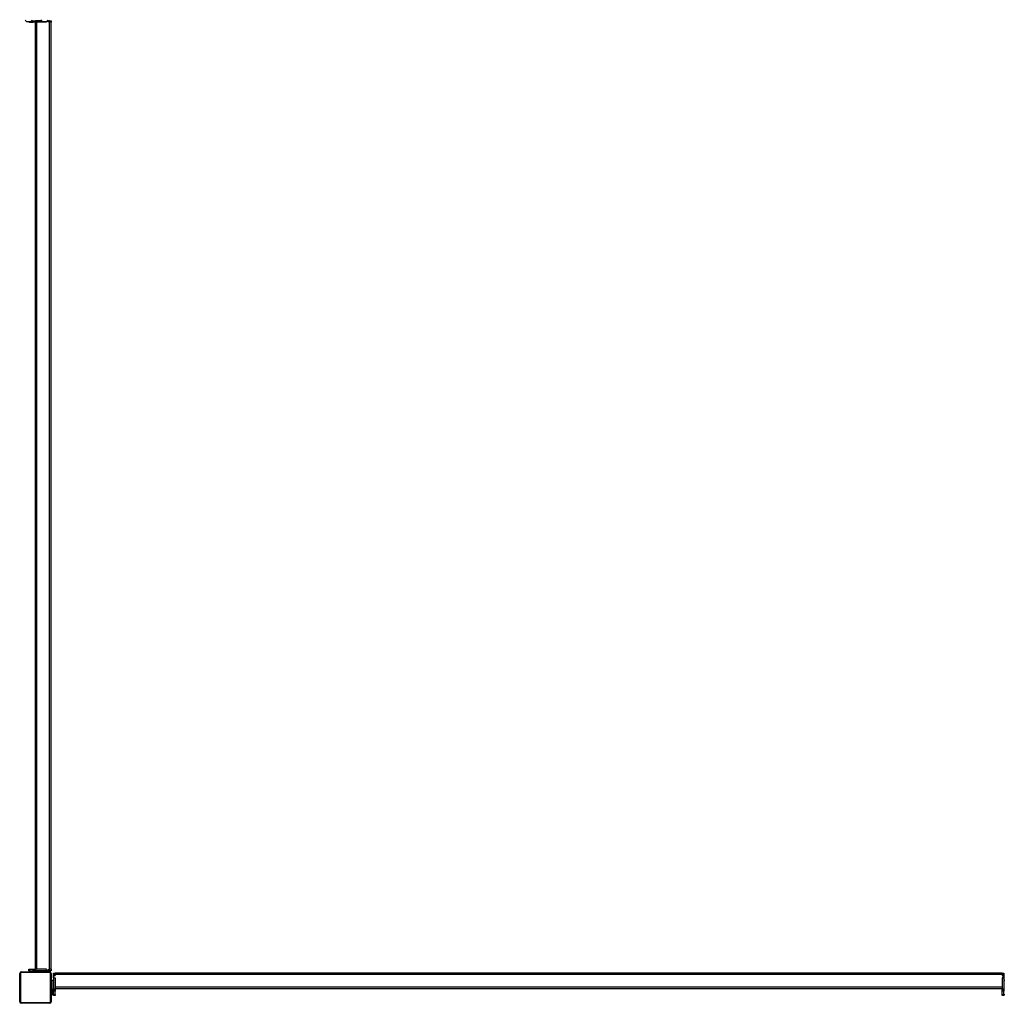
# Model space of a CAD drawing. Units: millimetres. Extents: x -5 to 2376, y 60 to 1191.
# Drawn here: x 666 to 916, y 60 to 311 of the extents above; entities that cross this region are included whole.
import ezdxf

# ---------------------------------------------------------------- set-up
doc = ezdxf.new("R2010")
doc.units = ezdxf.units.MM
doc.header["$MEASUREMENT"] = 0
doc.layers.add('VP-EQ', color=7, linetype='Continuous', true_color=0x8a3492)

# ---------------------------------------------------------------- blocks, each defined once
blk = doc.blocks.new('241208-004_')
at = {"color": 0, "linetype": 'Continuous', "lineweight": 25}
for p, q in [((667.43, 310.13), (668.23, 310.13)), ((667.83, 309.98), (667.83, 310.13)), ((668.05, 309.98), (667.83, 309.98)), ((668.05, 310.13), (668.05, 309.98)), ((668.05, 309.98), (668.92, 309.98)), ((668.59, 310.38), (668.92, 310.38)), ((668.92, 309.98), (668.92, 310.38)), ((668.92, 310.38), (669.13, 310.38)), ((669.13, 309.98), (668.92, 309.98)), ((669.13, 309.98), (669.13, 310.38)), ((669.13, 310.38), (669.53, 310.38)), ((669.53, 309.98), (669.13, 309.98)), ((669.53, 310.38), (669.53, 309.98)), ((671.08, 310.38), (669.53, 310.38)), ((669.53, 69.18), (669.53, 309.98)), ((672.31, 309.98), (669.53, 309.98)), ((669.93, 69.18), (669.93, 309.98)), ((672.33, 309.98), (669.93, 309.98)), ((671.43, 310.13), (672.23, 310.13)), ((672.31, 310.16), (672.31, 309.98)), ((672.33, 310.17), (672.33, 309.98)), ((672.49, 310.28), (672.93, 310.28)), ((672.59, 310.38), (672.95, 310.38)), ((672.93, 310.28), (672.93, 309.98)), ((673.13, 309.98), (672.93, 309.98)), ((673.13, 310.38), (672.95, 310.38)), ((672.95, 309.98), (672.95, 310.38)), ((673.13, 309.98), (672.95, 309.98)), ((673.13, 309.98), (673.13, 310.38)), ((673.13, 310.38), (673.53, 310.38)), ((673.13, 69.18), (673.13, 309.98)), ((673.53, 309.98), (673.13, 309.98)), ((673.53, 310.38), (673.53, 309.98)), ((673.53, 69.18), (673.53, 309.98)), ((665.53, 60.88), (665.53, 68.08)), ((665.53, 68.08), (665.73, 68.08)), ((665.73, 68.08), (665.73, 60.88)), ((665.93, 68.48), (673.13, 68.48)), ((665.93, 68.48), (665.93, 68.28)), ((673.13, 68.28), (665.93, 68.28)), ((667.83, 68.78), (667.83, 69.18)), ((667.83, 69.18), (668.05, 69.18)), ((668.05, 68.78), (667.83, 68.78)), ((668.03, 68.78), (668.03, 68.48)), ((668.05, 69.18), (668.05, 68.78)), ((668.05, 69.18), (668.92, 69.18)), ((668.05, 68.78), (668.92, 68.78)), ((668.92, 68.78), (668.92, 69.18)), ((668.92, 69.18), (669.13, 69.18)), ((669.13, 68.78), (668.92, 68.78)), ((669.13, 68.78), (669.13, 69.18)), ((669.13, 69.18), (669.53, 69.18)), ((669.53, 68.78), (669.13, 68.78)), ((669.53, 69.18), (669.53, 68.78)), ((672.31, 69.18), (669.53, 69.18)), ((672.31, 68.78), (669.53, 68.78)), ((672.33, 69.18), (669.93, 69.18)), ((671.63, 68.48), (671.63, 68.78)), ((672.31, 69.18), (672.31, 68.78)), ((672.95, 68.78), (672.31, 68.78)), ((672.33, 68.88), (672.33, 69.18)), ((672.33, 68.88), (672.93, 68.88)), ((672.93, 68.88), (672.93, 69.18)), ((673.13, 69.18), (672.93, 69.18)), ((672.95, 68.78), (672.95, 69.18)), ((673.13, 69.18), (672.95, 69.18)), ((673.13, 68.78), (672.95, 68.78)), ((673.53, 69.18), (673.13, 69.18)), ((673.13, 68.78), (673.13, 69.18)), ((673.53, 68.78), (673.13, 68.78)), ((673.13, 68.48), (673.13, 68.28)), ((673.33, 60.88), (673.33, 68.08)), ((673.33, 68.08), (673.53, 68.08)), ((673.53, 69.18), (673.53, 68.78)), ((673.53, 68.08), (673.53, 60.88)), ((674.13, 68.18), (674.53, 68.18)), ((674.13, 67.78), (674.13, 68.18)), ((674.13, 67.78), (674.13, 67.6)), ((674.53, 67.78), (674.13, 67.78)), ((674.53, 67.6), (674.13, 67.6)), ((674.13, 66.96), (674.13, 67.6)), ((915.33, 68.18), (674.53, 68.18)), ((674.53, 68.18), (674.53, 67.78)), ((915.33, 67.78), (674.53, 67.78)), ((674.53, 67.78), (674.53, 67.58)), ((674.53, 67.78), (674.53, 67.6)), ((915.33, 68.18), (915.33, 67.78)), ((915.33, 68.18), (915.73, 68.18)), ((915.33, 67.78), (915.33, 67.58)), ((915.73, 67.78), (915.33, 67.78)), ((915.33, 67.78), (915.33, 67.6)), ((915.73, 67.6), (915.33, 67.6)), ((915.73, 68.18), (915.73, 67.78)), ((915.73, 67.78), (915.73, 67.6)), ((915.73, 67.6), (915.73, 66.96)), ((674.13, 66.28), (673.83, 66.28)), ((673.83, 62.68), (673.83, 66.28)), ((674.13, 66.96), (674.13, 64.18)), ((674.13, 66.96), (674.53, 66.96)), ((674.23, 66.98), (674.23, 67.58)), ((674.23, 67.58), (674.53, 67.58)), ((674.23, 66.98), (674.53, 66.98)), ((674.53, 66.98), (674.53, 64.58)), ((674.53, 66.96), (674.53, 64.18)), ((915.63, 67.58), (915.33, 67.58)), ((915.63, 66.98), (915.33, 66.98)), ((915.33, 66.98), (915.33, 64.58)), ((915.33, 66.96), (915.33, 64.18)), ((915.33, 66.96), (915.73, 66.96)), ((915.63, 66.98), (915.63, 67.58)), ((915.73, 66.96), (915.73, 64.18)), ((916.03, 66.28), (915.73, 66.28)), ((673.83, 62.68), (674.13, 62.68)), ((674.13, 64.18), (674.53, 64.18)), ((674.13, 63.78), (674.13, 64.18)), ((674.53, 63.78), (674.13, 63.78)), ((674.13, 63.57), (674.13, 63.78)), ((674.53, 63.57), (674.13, 63.57)), ((674.13, 62.7), (674.13, 63.57)), ((674.13, 62.7), (674.53, 62.7)), ((674.13, 62.48), (674.13, 62.7)), ((915.33, 64.58), (674.53, 64.58)), ((915.33, 64.18), (674.53, 64.18)), ((674.53, 64.18), (674.53, 63.78)), ((674.53, 63.78), (674.53, 63.57)), ((674.53, 62.7), (674.53, 63.57)), ((674.53, 62.7), (674.53, 62.48)), ((915.33, 64.18), (915.73, 64.18)), ((915.33, 63.78), (915.33, 64.18)), ((915.73, 63.78), (915.33, 63.78)), ((915.33, 63.57), (915.33, 63.78)), ((915.73, 63.57), (915.33, 63.57)), ((915.33, 62.7), (915.33, 63.57)), ((915.33, 62.7), (915.73, 62.7)), ((915.33, 62.48), (915.33, 62.7)), ((915.73, 64.18), (915.73, 63.78)), ((915.73, 63.78), (915.73, 63.57)), ((915.73, 62.7), (915.73, 63.57)), ((915.73, 62.7), (915.73, 62.48)), ((915.73, 62.68), (916.03, 62.68)), ((665.53, 60.88), (665.73, 60.88)), ((665.93, 60.68), (665.93, 60.48)), ((665.93, 60.68), (673.13, 60.68)), ((673.13, 60.48), (665.93, 60.48)), ((673.13, 60.68), (673.13, 60.48)), ((673.33, 60.88), (673.53, 60.88)), ((674.53, 62.48), (674.13, 62.48)), ((915.73, 62.48), (915.33, 62.48))]:
    blk.add_line(p, q, dxfattribs=at)
for centre, radius, start, end in [((667.66, 310.82), 0.723, 195.0624, 252), ((668.01, 310.82), 0.723, 288, 344.9376), ((671.66, 310.82), 0.723, 195.0624, 252), ((672.01, 310.82), 0.723, 288, 344.9376), ((665.93, 68.08), 0.4, 90, 180), ((665.93, 68.08), 0.2, 90, 180), ((673.13, 68.08), 0.4, 0, 90), ((673.13, 68.08), 0.2, 0, 90), ((665.93, 60.88), 0.4, 180, 270), ((665.93, 60.88), 0.2, 180, 270), ((673.13, 60.88), 0.2, 270, 0), ((673.13, 60.88), 0.4, 270, 0)]:
    blk.add_arc(centre, radius, start, end, dxfattribs=at)

msp = doc.modelspace()

# ---------------------------------------------------------------- block references
at = {"layer": 'VP-EQ', "color": 0}
msp.add_blockref('241208-004_', (0, 0), dxfattribs=at)

doc.saveas('drawing.dxf')
